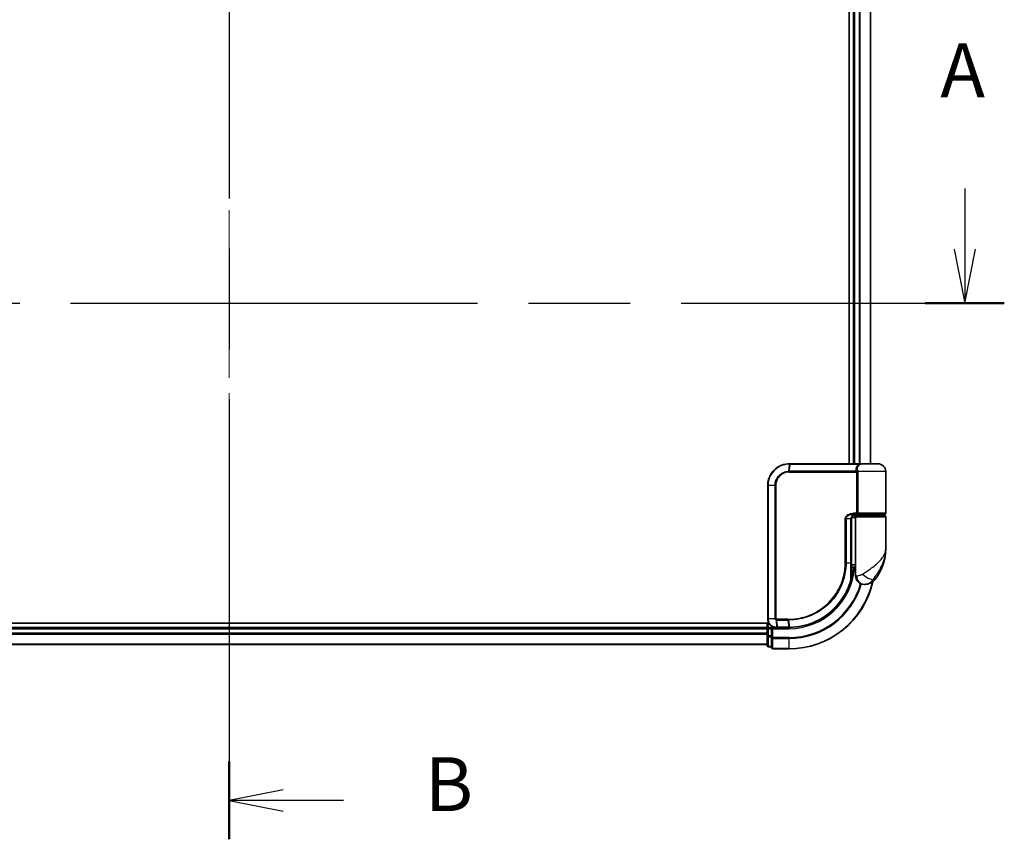
# Model space of a CAD drawing. Units: millimetres. Extents: x 72 to 8333, y 40 to 1451.
# Drawn here: x 2641 to 2870, y 507 to 697 of the extents above; entities that cross this region are included whole.
import ezdxf

# ---------------------------------------------------------------- set-up
doc = ezdxf.new("R2010")
doc.units = ezdxf.units.MM
doc.header["$LTSCALE"] = 5
doc.linetypes.add('CHAIN', pattern=[0.3543, 0.2362, -0.0295, 0.0591, -0.0295])
for name, color, linetype, lineweight in [('Centerline (ISO)', 131, 'Continuous', 18), ('Section Line (ISO)', 7, 'CHAIN', 25), ('Visible (ISO)', 7, 'Continuous', 35), ('Visible Narrow (ISO)', 7, 'Continuous', 25)]:
    doc.layers.add(name, color=color, linetype=linetype, lineweight=lineweight)
doc.styles.add('Note Text (TK)', font='MS PGothic.ttf')

# ---------------------------------------------------------------- blocks, each defined once
blk = doc.blocks.new('2dTransSection0')
at = {"layer": 'Section Line (ISO)', "linetype": 'Continuous'}
for p, q in [((179.127, 131.59), (179.127, 128.764)), ((178.627, 128.764), (179.127, 126.264)), ((179.127, 128.764), (179.127, 126.264)), ((179.127, 126.264), (179.627, 128.764))]:
    blk.add_line(p, q, dxfattribs=at)
at = {"layer": 'Section Line (ISO)', "linetype": 'CHAIN', "ltscale": 16.010296}
blk.add_line((109.222, 126.264), (180.963, 126.264), dxfattribs=at)
at = {"layer": 'Section Line (ISO)', "linetype": 'Continuous', "lineweight": 50}
blk.add_line((177.291, 126.264), (180.963, 126.264), dxfattribs=at)
at = {"layer": 'Section Line (ISO)', "insert": (177.991, 135.046), "char_height": 2.5, "attachment_point": 7, "style": 'Note Text (TK)'}
blk.add_mtext('A', dxfattribs=at)
blk = doc.blocks.new('2dTransSection1')
at = {"layer": 'Section Line (ISO)', "linetype": 'CHAIN', "ltscale": 15.827706}
blk.add_line((144.954, 177.861), (144.954, 101.352), dxfattribs=at)
at = {"layer": 'Section Line (ISO)', "linetype": 'Continuous', "lineweight": 50}
for p, q in [((144.954, 177.861), (144.954, 174.253)), ((144.954, 104.96), (144.954, 101.352))]:
    blk.add_line(p, q, dxfattribs=at)
at = {"layer": 'Section Line (ISO)', "linetype": 'Continuous'}
for p, q in [((147.454, 176.557), (144.954, 176.057)), ((147.454, 176.057), (144.954, 176.057)), ((144.954, 176.057), (147.454, 175.557)), ((150.269, 176.057), (147.454, 176.057)), ((147.454, 103.656), (144.954, 103.156)), ((147.454, 103.156), (144.954, 103.156)), ((144.954, 103.156), (147.454, 102.656)), ((150.269, 103.156), (147.454, 103.156))]:
    blk.add_line(p, q, dxfattribs=at)
at = {"layer": 'Section Line (ISO)', "char_height": 2.5, "attachment_point": 7, "style": 'Note Text (TK)'}
for insert in [(154.041, 174.785), (154.041, 101.884)]:
    blk.add_mtext('B', dxfattribs=dict(at, insert=insert))

msp = doc.modelspace()

# ---------------------------------------------------------------- linework, layer by layer
at = {"layer": 'Centerline (ISO)', "linetype": 'CHAIN', "ltscale": 23.990969}
msp.add_line((2689.7688, 539.5561), (2689.7688, 862.4171), dxfattribs=at)
at = {"layer": 'Visible (ISO)'}
for p, q in [((2833.7688, 807.9866), (2833.7688, 593.9866)), ((2834.7688, 807.9866), (2834.7688, 593.9866)), ((2838.7688, 593.9866), (2838.7688, 807.9866)), ((2819.8688, 593.9866), (2819.8924, 593.9866)), ((2819.8924, 593.9866), (2820.1497, 593.9866)), ((2836.1952, 593.9866), (2820.1497, 593.9866)), ((2836.1952, 593.9866), (2837.0688, 593.9866)), ((2840.4688, 593.9866), (2837.0688, 593.9866)), ((2842.2688, 582.4866), (2842.2688, 592.1866)), ((2814.8688, 557.9866), (2814.8688, 588.9866)), ((2834.2869, 570.9866), (2834.2869, 581.1866)), ((2835.2688, 581.4866), (2834.3352, 581.4866)), ((2834.711, 581.9866), (2835.5688, 581.9866)), ((2834.7265, 582.1866), (2835.9072, 582.1866)), ((2834.7688, 582.0242), (2834.7688, 581.9866)), ((2835.2688, 581.6866), (2835.2688, 569.9866)), ((2841.9688, 581.9866), (2835.5688, 581.9866)), ((2835.7688, 581.9866), (2835.7688, 582.1866)), ((2835.9072, 582.1866), (2841.9688, 582.1866)), ((2841.7688, 581.9866), (2841.7688, 582.1866)), ((2842.2688, 574.2366), (2842.2688, 581.6866)), ((2835.2688, 569.9866), (2834.2842, 569.9866)), ((2834.2862, 570.4866), (2835.2688, 570.4866)), ((2835.2688, 567.9866), (2835.2688, 569.9866)), ((2834.279, 569.1866), (2834.318, 569.1866)), ((2837.2688, 565.9866), (2837.3748, 565.9866)), ((2837.3748, 565.9866), (2837.4464, 565.9866)), ((2815.1368, 556.9866), (2559.7688, 556.9866)), ((2814.7688, 555.9866), (2564.7688, 555.9866)), ((2814.7688, 556.9866), (2814.7688, 555.9866)), ((2814.7688, 555.9866), (2814.7688, 555.6866)), ((2815.7688, 555.9866), (2815.0688, 555.9866)), ((2816.0688, 555.6866), (2815.7688, 555.9866)), ((2816.8688, 555.9866), (2815.7688, 555.9866)), ((2815.7688, 555.9866), (2815.7688, 555.6866)), ((2816.9076, 555.9866), (2816.8688, 555.9866)), ((2817.234, 555.9866), (2816.9076, 555.9866)), ((2817.234, 555.9866), (2819.7688, 555.9866)), ((2814.7688, 555.6866), (2814.7688, 554.6271)), ((2814.7688, 554.6271), (2814.7688, 554.4035)), ((2814.7688, 554.4035), (2814.7688, 554.028)), ((2814.7688, 554.028), (2814.7688, 551.7866)), ((2815.7688, 554.028), (2815.7688, 555.6866)), ((2815.7688, 554.028), (2815.7688, 553.6271)), ((2815.7688, 553.6271), (2815.7688, 551.2866)), ((2564.7688, 551.9866), (2814.7688, 551.9866)), ((2815.0688, 551.4866), (2815.7688, 551.4866)), ((2816.0688, 550.9866), (2819.7688, 550.9866))]:
    msp.add_line(p, q, dxfattribs=at)
for centre, radius, start, end in [((2837.0688, 592.1866), 1.8, 90, 99.413044), ((2840.4688, 592.1866), 1.8, 0, 90), ((2835.5688, 581.6866), 0.3, 90, 180), ((2841.9688, 582.4866), 0.3, 270, 0), ((2841.9688, 581.6866), 0.3, 0, 90), ((2830.7956, 574.2366), 11.4732, 321.713101, 0), ((2819.7688, 570.9866), 15, 351.786789, 356.177446), ((2834.318, 568.8866), 0.3, 351.786789, 90), ((2837.2688, 567.9866), 2, 180, 270), ((2819.7688, 570.9866), 20, 270, 347.378651), ((2837.4464, 568.9866), 3, 270, 321.713101), ((2815.0688, 555.6866), 0.3, 90, 180), ((2815.0688, 551.7866), 0.3, 180, 270), ((2816.0688, 551.2866), 0.3, 180, 270)]:
    msp.add_arc(centre, radius, start, end, dxfattribs=at)
for points, knots in [([(2814.8688, 588.9866), (2814.8688, 589.3105), (2814.9004, 589.6344), (2815.0628, 590.4599), (2815.2422, 590.9514), (2815.8153, 591.9896), (2816.2571, 592.5078), (2817.4614, 593.4535), (2818.2801, 593.8055), (2819.3774, 593.9684), (2819.623, 593.9866), (2819.8688, 593.9866)], [0, 0, 0, 0, 0.0913307, 0.0913307, 0.23745982, 0.23745982, 0.427427676, 0.427427676, 0.674385889, 0.674385889, 0.744570863, 0.744570863, 0.744570863, 0.744570863]), ([(2835.3718, 582.1866), (2835.2593, 582.1866), (2835.1478, 582.1717), (2834.9358, 582.112), (2834.8354, 582.0675), (2834.6525, 581.9499), (2834.5706, 581.8771), (2834.4364, 581.7111), (2834.3828, 581.6175), (2834.3129, 581.428), (2834.2929, 581.3309), (2834.2873, 581.2181), (2834.2869, 581.2024), (2834.2869, 581.1866)], [-0.215423171, -0.215423171, -0.215423171, -0.215423171, -0.172338537, -0.172338537, -0.129253902, -0.129253902, -0.086169268, -0.086169268, -0.04430497, -0.04430497, -0.006209349, -0.006209349, 0, 0, 0, 0]), ([(2834.2869, 570.9866), (2834.2869, 570.747), (2834.2864, 570.5074), (2834.2846, 570.0287), (2834.2832, 569.7897), (2834.28, 569.3129), (2834.2781, 569.0751), (2834.2744, 568.6013), (2834.2726, 568.3654), (2834.2698, 567.896), (2834.2688, 567.6626), (2834.2688, 567.4309)], [0, 0, 0, 0, 0.071766583, 0.071766583, 0.143533166, 0.143533166, 0.215299749, 0.215299749, 0.287066332, 0.287066332, 0.358832916, 0.358832916, 0.358832916, 0.358832916]), ([(2834.615, 568.8437), (2834.5774, 568.5832), (2834.5338, 568.3312), (2834.4142, 567.7221), (2834.3306, 567.3831), (2834.2709, 567.1534), (2834.261, 567.1167), (2834.259, 567.1092)], [-0.354606802, -0.354606802, -0.354606802, -0.354606802, -0.272511339, -0.272511339, -0.141158597, -0.141158597, -0.094621819, -0.094621819, -0.094621819, -0.094621819]), ([(2834.259, 567.1092), (2834.009, 566.1751), (2833.6685, 565.2652), (2832.5639, 563.0067), (2831.6677, 561.7231), (2829.2046, 559.1539), (2827.516, 557.9861), (2823.8916, 556.4352), (2821.9701, 556.0258), (2820.0547, 555.9893)], [0, 0, 0, 0, 0.28433461, 0.28433461, 0.73927, 0.73927, 1.33068599, 1.33068599, 1.90032242, 1.90032242, 1.90032242, 1.90032242]), ([(2816.8688, 555.9866), (2816.7298, 555.9866), (2816.5907, 556.0011), (2816.0646, 556.1125), (2815.6989, 556.3151), (2815.2068, 556.8317), (2815.045, 557.1082), (2814.8978, 557.5948), (2814.8688, 557.7907), (2814.8688, 557.9866)], [0, 0, 0, 0, 0.03629986, 0.03629986, 0.140197846, 0.140197846, 0.220119373, 0.220119373, 0.270070328, 0.270070328, 0.270070328, 0.270070328]), ([(2819.788, 555.9866), (2819.7848, 555.9866), (2819.7816, 555.9866), (2819.7752, 555.9866), (2819.772, 555.9866), (2819.7688, 555.9866)], [0, 0, 0, 0, 0.00095182673, 0.00095182673, 0.00190365346, 0.00190365346, 0.00190365346, 0.00190365346]), ([(2820.0547, 555.9893), (2820.0102, 555.9885), (2819.9658, 555.9878), (2819.8769, 555.9869), (2819.8325, 555.9867), (2819.788, 555.9866)], [0.0000020884, 0.0000020884, 0.0000020884, 0.0000020884, 0.0132211098, 0.0132211098, 0.0264409742, 0.0264409742, 0.0264409742, 0.0264409742])]:
    msp.add_open_spline(points, degree=3, knots=knots, dxfattribs=at)
at = {"layer": 'Visible Narrow (ISO)'}
for p, q in [((2835.0688, 593.9866), (2835.0688, 807.9866)), ((2836.1283, 807.9866), (2836.1283, 593.9866)), ((2836.3588, 593.9866), (2836.3588, 807.9866)), ((2838.6993, 807.9866), (2838.6993, 593.9866)), ((2819.8603, 593.8984), (2819.7027, 592.2696)), ((2819.8816, 592.2745), (2820.1188, 593.8987)), ((2820.1188, 593.8987), (2836.2153, 593.8987)), ((2819.8688, 592.0623), (2835.5525, 592.0623)), ((2835.4813, 592.2745), (2819.8816, 592.2745)), ((2835.8294, 592.0623), (2835.5525, 592.0623)), ((2835.5525, 582.4866), (2835.5525, 592.0623)), ((2842.2688, 592.1866), (2835.822, 592.1866)), ((2835.8294, 592.0623), (2835.8294, 582.4866)), ((2814.9358, 588.9866), (2814.8688, 588.9866)), ((2816.5616, 588.9866), (2814.9358, 588.9866)), ((2814.9358, 588.9866), (2814.9358, 557.9866)), ((2816.5616, 557.9866), (2816.5616, 588.9866)), ((2816.5616, 588.9866), (2816.7371, 588.9866)), ((2816.7371, 588.9866), (2816.7371, 557.9866)), ((2833.0553, 581.1866), (2832.8501, 581.1866)), ((2832.8501, 570.9866), (2832.8501, 581.1866)), ((2833.0553, 581.1866), (2833.0553, 570.9866)), ((2834.2051, 581.1866), (2833.0553, 581.1866)), ((2834.2051, 581.1866), (2834.2869, 581.1866)), ((2834.2051, 570.9866), (2834.2051, 581.1866)), ((2835.5525, 582.4866), (2834.7479, 582.4866)), ((2835.0688, 581.9866), (2835.0688, 582.1491)), ((2835.2688, 581.6866), (2842.2688, 581.6866)), ((2835.8294, 582.4866), (2835.5525, 582.4866)), ((2842.2688, 582.4866), (2835.8294, 582.4866)), ((2833.0553, 570.9866), (2832.8501, 570.9866)), ((2833.0553, 570.9866), (2834.2051, 570.9866)), ((2834.2051, 570.9866), (2834.2869, 570.9866)), ((2834.5962, 568.8866), (2834.2766, 568.8866)), ((2835.5161, 567.9866), (2835.2688, 567.9866)), ((2839.8011, 567.1278), (2839.3725, 567.1278)), ((2814.9358, 557.9866), (2814.8688, 557.9866)), ((2816.5616, 557.9866), (2814.9358, 557.9866)), ((2815.0688, 555.9866), (2815.0688, 556.9866)), ((2815.0688, 555.9866), (2815.0688, 555.6866)), ((2816.5616, 557.9866), (2816.7371, 557.9866)), ((2816.825, 557.7042), (2816.8666, 556.0747)), ((2819.4963, 557.9109), (2816.8688, 557.9109)), ((2816.8855, 557.6987), (2819.5096, 557.6987)), ((2817.1937, 556.0745), (2816.8855, 557.6987)), ((2819.7366, 556.0745), (2817.1937, 556.0745)), ((2819.5096, 557.6987), (2819.7555, 556.0745)), ((2819.7688, 555.6866), (2819.7688, 555.9866)), ((2820.0212, 556.077), (2819.7818, 557.6987)), ((2564.7688, 555.6866), (2814.7688, 555.6866)), ((2814.7688, 554.6271), (2564.7688, 554.6271)), ((2564.7688, 554.3966), (2814.7688, 554.3966)), ((2815.0688, 555.6866), (2814.7688, 555.6866)), ((2815.0688, 554.028), (2814.7688, 554.028)), ((2815.0688, 555.6866), (2815.7688, 555.6866)), ((2815.0688, 554.028), (2815.0688, 555.6866)), ((2815.0688, 554.028), (2815.0688, 553.7975)), ((2815.7688, 554.028), (2815.0688, 554.028)), ((2815.0688, 551.5561), (2815.0688, 553.7975)), ((2815.0688, 553.7975), (2815.7688, 553.7975)), ((2816.0688, 553.6271), (2815.7688, 553.6271)), ((2816.0688, 555.6866), (2819.7688, 555.6866)), ((2816.0688, 553.6271), (2816.0688, 555.6866)), ((2819.7688, 553.6271), (2816.0688, 553.6271)), ((2816.0688, 553.6271), (2816.0688, 553.3966)), ((2819.7688, 553.3966), (2819.7688, 553.6271)), ((2814.7688, 552.0561), (2564.7688, 552.0561)), ((2815.0688, 551.5561), (2815.0688, 551.4866)), ((2815.7688, 551.5561), (2815.0688, 551.5561)), ((2816.0688, 553.3966), (2819.7688, 553.3966)), ((2816.0688, 551.0561), (2816.0688, 553.3966)), ((2819.7688, 553.3966), (2819.7688, 551.0561)), ((2819.7688, 551.0561), (2816.0688, 551.0561)), ((2816.0688, 551.0561), (2816.0688, 550.9866)), ((2819.7688, 551.0561), (2819.7688, 550.9866))]:
    msp.add_line(p, q, dxfattribs=at)
for radius, end in [(15.3, 356.252506), (19.9305, 347.144802), (17.3595, 343.871078), (17.59, 343.806982)]:
    msp.add_arc((2819.7688, 570.9866), radius, 270, end, dxfattribs=at)
for centre, major_axis, ratio, start_param, end_param in [((2819.8688, 593.6866), (0, 0.3), 0.15663306, 0, 0.78717498), ((2819.8924, 593.6866), (0, 0.3), 0.15139972, 0, 0.78676796), ((2820.1497, 593.6866), (0, 0.3), 0.1459854, 0, 0.78539816), ((2835.4987, 592.4866), (-0.279, -0.1103), 0.67015071, 1.25155475, 2.41000906), ((2836.1952, 593.6866), (0, 0.3), 0.09502504, 5.49778713, 6.28318531), ((2819.7446, 592.0581), (-0.0151, 0.2996), 0.14826546, 0.77990495, 1.56334239), ((2819.9126, 592.0623), (0, 0.3), 0.1459854, 0.78539816, 1.57079633), ((2835.5694, 592.1866), (-0.2975, -0.0385), 0.19613064, 1.46363585, 2.55891967), ((2834.7265, 582.4866), (0, -0.3), 0.07122749, 0, 1.57079633), ((2834.318, 568.8866), (0, 0.3), 0.92724442, 4.71238898, 6.28318531), ((2834.318, 568.8866), (0.2969, -0.0429), 0.33349685, 0, 0.40845905), ((2837.3748, 567.9866), (0, -2), 0.92935355, 4.71238898, 6.28318531), ((2837.9511, 568.367), (1.663, -1.1111), 0.33974228, 4.24197934, 5.92106108), ((2833.9692, 567.1867), (0.3, 0.001), 0.25089955, 5.49088536, 6.27005566), ((2833.9692, 567.1867), (0.2898, -0.0775), 0.01645502, 0, 0.76050835), ((2833.9692, 567.1867), (0.2898, -0.0775), 0.99879331, 0, 0.26176492), ((2816.8913, 557.9131), (-0.0379, -0.2976), 0.18881857, 4.7364159, 5.51435351), ((2816.8688, 556.2866), (0, -0.3), 0.21466515, 5.49413637, 6.28318531), ((2816.9076, 556.2866), (0, -0.3), 0.19312066, 5.49656195, 6.28318531), ((2816.9257, 557.9109), (0, -0.3), 0.18978102, 4.71238898, 5.49778714), ((2817.234, 556.2866), (0, -0.3), 0.18978102, 5.49778714, 6.28318531), ((2819.5417, 557.9109), (0, -0.3), 0.15142429, 4.71238898, 5.49778714), ((2819.7688, 556.2866), (0, -0.3), 0.15170692, 5.49778714, 6.28318531), ((2819.7876, 556.2866), (0.0004, -0.3), 0.15267437, 5.49759253, 6.28318531), ((2819.8129, 557.911), (0.0003, -0.3), 0.14744777, 4.71226438, 5.49831497), ((2820.049, 556.2893), (0.0057, -0.2999), 0.14954447, 5.49569682, 6.28318531), ((2815.0688, 554.028), (-0.3, 0), 0.76822128, 0, 1.57079633), ((2816.0688, 553.6271), (-0.3, 0), 0.76822128, 0, 1.57079633), ((2815.0688, 551.7866), (-0.3, 0), 0.76822128, 0, 1.57079633), ((2816.0688, 551.2866), (-0.3, 0), 0.76822128, 0, 1.57079633)]:
    msp.add_ellipse(centre, major_axis=major_axis, ratio=ratio, start_param=start_param, end_param=end_param, dxfattribs=at)
for points, knots in [([(2819.8355, 593.8984), (2819.5935, 593.8975), (2819.3518, 593.8787), (2818.2728, 593.7146), (2817.47, 593.366), (2816.2914, 592.4355), (2815.8597, 591.9269), (2815.3002, 590.9095), (2815.1251, 590.4284), (2814.9667, 589.6204), (2814.9358, 589.3035), (2814.9358, 588.9866)], [-0.744570863, -0.744570863, -0.744570863, -0.744570863, -0.674385889, -0.674385889, -0.427427676, -0.427427676, -0.23745982, -0.23745982, -0.0913307, -0.0913307, 0, 0, 0, 0]), ([(2819.8603, 593.8984), (2819.8562, 593.8984), (2819.852, 593.8984), (2819.8438, 593.8984), (2819.8397, 593.8984), (2819.8355, 593.8984)], [-0.00239156609, -0.00239156609, -0.00239156609, -0.00239156609, -0.00119578305, -0.00119578305, 0, 0, 0, 0]), ([(2820.1188, 593.8987), (2820.0757, 593.8987), (2820.0326, 593.8987), (2819.9464, 593.8986), (2819.9033, 593.8985), (2819.8603, 593.8984)], [-0.0260179003, -0.0260179003, -0.0260179003, -0.0260179003, -0.0130089502, -0.0130089502, 0, 0, 0, 0]), ([(2835.4813, 592.2745), (2835.4394, 592.3809), (2835.4111, 592.4894), (2835.3764, 592.7727), (2835.3935, 592.9481), (2835.527, 593.3316), (2835.6725, 593.5338), (2835.9787, 593.7738), (2836.0914, 593.8422), (2836.2153, 593.8987)], [0, 0, 0, 0, 0.046242434, 0.046242434, 0.120230328, 0.120230328, 0.21641459, 0.21641459, 0.262271201, 0.262271201, 0.262271201, 0.262271201]), ([(2836.7749, 593.9622), (2836.501, 593.9164), (2836.2539, 593.8086), (2835.8922, 593.5232), (2835.77, 593.3498), (2835.6623, 593.0211), (2835.6513, 592.8708), (2835.6886, 592.628), (2835.7161, 592.5349), (2835.7557, 592.4437)], [-0.317315327, -0.317315327, -0.317315327, -0.317315327, -0.21641459, -0.21641459, -0.120230328, -0.120230328, -0.046242434, -0.046242434, 0, 0, 0, 0]), ([(2835.7557, 592.4437), (2835.7731, 592.4037), (2835.7881, 592.3566), (2835.809, 592.2676), (2835.8163, 592.2277), (2835.822, 592.1866)], [0, 0, 0, 0, 0.0203174121, 0.0203174121, 0.0350983256, 0.0350983256, 0.0350983256, 0.0350983256]), ([(2837.0701, 593.9866), (2836.9145, 593.9866), (2836.7626, 593.9758), (2836.4776, 593.9438), (2836.3415, 593.9223), (2836.2153, 593.8987)], [-0.0897837644, -0.0897837644, -0.0897837644, -0.0897837644, -0.0447458906, -0.0447458906, 0, 0, 0, 0]), ([(2816.5616, 588.9866), (2816.5616, 589.6163), (2816.7516, 590.2435), (2817.3485, 591.1558), (2817.6842, 591.4881), (2818.3706, 591.9319), (2818.6998, 592.0769), (2819.2592, 592.2228), (2819.4802, 592.2574), (2819.7027, 592.2696)], [-0.472872473, -0.472872473, -0.472872473, -0.472872473, -0.295487885, -0.295487885, -0.164159936, -0.164159936, -0.063138437, -0.063138437, 0, 0, 0, 0]), ([(2819.7001, 592.0581), (2819.4913, 592.0477), (2819.2837, 592.0162), (2818.7575, 591.8819), (2818.4472, 591.7473), (2817.7993, 591.3334), (2817.4818, 591.0223), (2816.917, 590.1669), (2816.7371, 589.5779), (2816.7371, 588.9866)], [0, 0, 0, 0, 0.063138437, 0.063138437, 0.164159936, 0.164159936, 0.295487885, 0.295487885, 0.472872473, 0.472872473, 0.472872473, 0.472872473]), ([(2819.8688, 592.0623), (2819.8408, 592.0623), (2819.8128, 592.062), (2819.7566, 592.0606), (2819.7283, 592.0595), (2819.7001, 592.0581)], [0, 0, 0, 0, 0.0084562629, 0.0084562629, 0.0169910591, 0.0169910591, 0.0169910591, 0.0169910591]), ([(2819.7027, 592.2696), (2819.7326, 592.2712), (2819.7626, 592.2724), (2819.8222, 592.2741), (2819.8519, 592.2745), (2819.8816, 592.2745)], [-0.0169910591, -0.0169910591, -0.0169910591, -0.0169910591, -0.0084562629, -0.0084562629, 0, 0, 0, 0]), ([(2835.5451, 592.1245), (2835.5394, 592.1484), (2835.5322, 592.1717), (2835.512, 592.2237), (2835.4978, 592.2511), (2835.4813, 592.2745)], [-0.0350983256, -0.0350983256, -0.0350983256, -0.0350983256, -0.0203174121, -0.0203174121, 0, 0, 0, 0]), ([(2835.5525, 592.0623), (2835.5525, 592.0728), (2835.5519, 592.0832), (2835.5494, 592.104), (2835.5476, 592.1143), (2835.5451, 592.1245)], [0, 0, 0, 0, 0.0062711255, 0.0062711255, 0.0125422509, 0.0125422509, 0.0125422509, 0.0125422509]), ([(2835.822, 592.1866), (2835.8244, 592.1663), (2835.8263, 592.1457), (2835.8287, 592.1041), (2835.8294, 592.0832), (2835.8294, 592.0623)], [-0.0125422509, -0.0125422509, -0.0125422509, -0.0125422509, -0.0062711255, -0.0062711255, 0, 0, 0, 0]), ([(2832.8501, 581.1866), (2832.8501, 581.2454), (2832.8559, 581.3042), (2832.8853, 581.4541), (2832.9175, 581.5435), (2833.0173, 581.7356), (2833.0922, 581.8341), (2833.2764, 582.0201), (2833.389, 582.1043), (2833.6962, 582.2849), (2833.9014, 582.3624), (2834.3202, 582.4628), (2834.5342, 582.4866), (2834.7479, 582.4866)], [0, 0, 0, 0, 0.017629961, 0.017629961, 0.045837897, 0.045837897, 0.082508215, 0.082508215, 0.124248398, 0.124248398, 0.189170086, 0.189170086, 0.253166048, 0.253166048, 0.253166048, 0.253166048]), ([(2834.7265, 582.1866), (2834.538, 582.1866), (2834.3493, 582.1683), (2833.9803, 582.091), (2833.7996, 582.0314), (2833.5292, 581.8925), (2833.4302, 581.8278), (2833.2681, 581.6847), (2833.2023, 581.6089), (2833.1146, 581.4611), (2833.0862, 581.3924), (2833.0604, 581.277), (2833.0553, 581.2318), (2833.0553, 581.1866)], [-0.253166048, -0.253166048, -0.253166048, -0.253166048, -0.189170086, -0.189170086, -0.124248398, -0.124248398, -0.082508215, -0.082508215, -0.045837897, -0.045837897, -0.017629961, -0.017629961, 0, 0, 0, 0]), ([(2834.2051, 581.1866), (2834.2051, 581.273), (2834.218, 581.3605), (2834.2834, 581.5777), (2834.3551, 581.7019), (2834.5721, 581.9424), (2834.7333, 582.0457), (2835.0568, 582.1611), (2835.214, 582.1866), (2835.3718, 582.1866)], [0, 0, 0, 0, 0.033693847, 0.033693847, 0.087604003, 0.087604003, 0.157687206, 0.157687206, 0.215423171, 0.215423171, 0.215423171, 0.215423171]), ([(2835.9072, 582.1866), (2835.8568, 582.1866), (2835.8073, 582.1945), (2835.7188, 582.2262), (2835.6791, 582.2492), (2835.6207, 582.3026), (2835.5991, 582.3301), (2835.571, 582.3846), (2835.5622, 582.41), (2835.5541, 582.453), (2835.5525, 582.4699), (2835.5525, 582.4866)], [-0.102880018, -0.102880018, -0.102880018, -0.102880018, -0.074044525, -0.074044525, -0.046929629, -0.046929629, -0.026072016, -0.026072016, -0.010027698, -0.010027698, 0, 0, 0, 0]), ([(2835.8294, 582.4866), (2835.8294, 582.4699), (2835.8297, 582.453), (2835.8315, 582.41), (2835.8334, 582.3846), (2835.8395, 582.3301), (2835.8442, 582.3026), (2835.8569, 582.2492), (2835.8655, 582.2262), (2835.8849, 582.1945), (2835.8959, 582.1866), (2835.9072, 582.1866)], [0, 0, 0, 0, 0.010027698, 0.010027698, 0.026072016, 0.026072016, 0.046929629, 0.046929629, 0.074044525, 0.074044525, 0.102880018, 0.102880018, 0.102880018, 0.102880018]), ([(2836.8609, 568.367), (2837.4615, 568.7523), (2838.0976, 569.1632), (2839.0942, 569.865), (2839.4754, 570.1496), (2839.8242, 570.4335), (2840.1986, 570.7384), (2840.5422, 571.0476), (2841.3254, 571.857), (2841.6958, 572.357), (2842.1568, 573.3183), (2842.2688, 573.7789), (2842.2688, 574.2366)], [1.040083918, 1.040083918, 1.040083918, 1.040083918, 1.18712019, 1.18712019, 1.284415628, 1.284415628, 1.284415628, 1.388876366, 1.388876366, 1.556013547, 1.556013547, 1.708059124, 1.708059124, 1.708059124, 1.708059124]), ([(2842.2688, 574.2366), (2842.2688, 573.6823), (2842.2079, 573.1244), (2841.9575, 571.9602), (2841.7563, 571.3546), (2841.3318, 570.3743), (2841.1457, 569.9998), (2840.9436, 569.6306), (2840.7553, 569.2867), (2840.5499, 568.9421), (2840.0166, 568.0921), (2839.6785, 567.5943), (2839.3725, 567.1278)], [-1.708059124, -1.708059124, -1.708059124, -1.708059124, -1.556013547, -1.556013547, -1.388876366, -1.388876366, -1.284415628, -1.284415628, -1.284415628, -1.18712019, -1.18712019, -1.040083918, -1.040083918, -1.040083918, -1.040083918]), ([(2819.7686, 557.911), (2820.6135, 557.9118), (2821.4608, 557.9943), (2823.6268, 558.4214), (2824.9225, 558.8945), (2827.5811, 560.3706), (2828.889, 561.4703), (2831.0845, 564.1864), (2831.9269, 565.8374), (2832.6982, 568.6949), (2832.8501, 569.8407), (2832.8501, 570.9866)], [0.00000222, 0.00000222, 0.00000222, 0.00000222, 0.25514368, 0.25514368, 0.66337358, 0.66337358, 1.16534336, 1.16534336, 1.70924797, 1.70924797, 2.0530218, 2.0530218, 2.0530218, 2.0530218]), ([(2833.0553, 570.9866), (2833.0553, 569.8224), (2832.9014, 568.6582), (2832.12, 565.7547), (2831.2665, 564.0766), (2829.0399, 561.3149), (2827.7129, 560.1963), (2825.014, 558.6952), (2823.6983, 558.2144), (2821.4992, 557.7817), (2820.6391, 557.6985), (2819.7818, 557.6987)], [-2.0530218, -2.0530218, -2.0530218, -2.0530218, -1.70924797, -1.70924797, -1.16534336, -1.16534336, -0.66337358, -0.66337358, -0.25514368, -0.25514368, 0, 0, 0, 0]), ([(2834.18, 567.1338), (2834.1803, 567.7614), (2834.1881, 568.4002), (2834.2005, 569.6881), (2834.2051, 570.3374), (2834.2051, 570.9866)], [-0.384000488, -0.384000488, -0.384000488, -0.384000488, -0.192000244, -0.192000244, 0, 0, 0, 0]), ([(2834.2692, 567.1867), (2834.271, 567.1941), (2834.2801, 567.2301), (2834.335, 567.4552), (2834.4118, 567.7874), (2834.5217, 568.3843), (2834.5617, 568.6313), (2834.5962, 568.8866)], [0.094621819, 0.094621819, 0.094621819, 0.094621819, 0.141158597, 0.141158597, 0.272511339, 0.272511339, 0.354606802, 0.354606802, 0.354606802, 0.354606802]), ([(2835.5161, 567.9866), (2835.5835, 567.9866), (2835.6642, 567.9899), (2835.8896, 568.0133), (2836.047, 568.0407), (2836.3501, 568.1249), (2836.493, 568.1761), (2836.7091, 568.2773), (2836.7883, 568.3205), (2836.8609, 568.367)], [-0.103735498, -0.103735498, -0.103735498, -0.103735498, -0.080268089, -0.080268089, -0.046429247, -0.046429247, -0.017857403, -0.017857403, 0, 0, 0, 0]), ([(2820.0212, 556.077), (2821.9313, 556.1112), (2823.8486, 556.5175), (2827.464, 558.0604), (2829.1476, 559.2231), (2831.6013, 561.7793), (2832.4935, 563.0559), (2833.5927, 565.3012), (2833.9314, 566.2055), (2834.18, 567.1338)], [-1.90032242, -1.90032242, -1.90032242, -1.90032242, -1.33068599, -1.33068599, -0.73927, -0.73927, -0.28433461, -0.28433461, 0, 0, 0, 0]), ([(2839.3725, 567.1278), (2839.276, 566.9882), (2839.1697, 566.8588), (2838.8748, 566.5552), (2838.6754, 566.4015), (2838.2353, 566.149), (2837.995, 566.0666), (2837.6306, 565.9964), (2837.4934, 565.9866), (2837.3748, 565.9866)], [0, 0, 0, 0, 0.017857403, 0.017857403, 0.046429247, 0.046429247, 0.080268089, 0.080268089, 0.103735498, 0.103735498, 0.103735498, 0.103735498]), ([(2814.9358, 557.9866), (2814.9358, 557.8011), (2814.9631, 557.6156), (2815.1012, 557.1544), (2815.253, 556.8919), (2815.7157, 556.3995), (2816.06, 556.2042), (2816.5586, 556.0925), (2816.6907, 556.077), (2816.8231, 556.0752)], [-0.270070328, -0.270070328, -0.270070328, -0.270070328, -0.220119373, -0.220119373, -0.140197846, -0.140197846, -0.03629986, -0.03629986, 0, 0, 0, 0]), ([(2816.825, 557.7042), (2816.8068, 557.7075), (2816.7889, 557.7122), (2816.7517, 557.7253), (2816.7325, 557.7339), (2816.7017, 557.7515), (2816.6896, 557.7594), (2816.6659, 557.7773), (2816.6543, 557.7873), (2816.6309, 557.8109), (2816.6191, 557.8247), (2816.6, 557.853), (2816.5926, 557.8654), (2816.5788, 557.895), (2816.5721, 557.9119), (2816.5639, 557.9502), (2816.5616, 557.9681), (2816.5616, 557.9866)], [-0.0130654112, -0.0130654112, -0.0130654112, -0.0130654112, -0.0107477423, -0.0107477423, -0.0081464265, -0.0081464265, -0.0064460604, -0.0064460604, -0.0047560594, -0.0047560594, -0.0029607108, -0.0029607108, -0.0018023656, -0.0018023656, -0.0006932175, -0.0006932175, 0, 0, 0, 0]), ([(2816.7371, 557.9866), (2816.7371, 557.9843), (2816.7374, 557.982), (2816.7388, 557.9761), (2816.7402, 557.9726), (2816.7436, 557.9659), (2816.7456, 557.9626), (2816.7515, 557.9546), (2816.7556, 557.9502), (2816.7641, 557.9424), (2816.7685, 557.9389), (2816.7778, 557.9325), (2816.7827, 557.9297), (2816.7954, 557.9233), (2816.8034, 557.9201), (2816.8191, 557.9156), (2816.8266, 557.914), (2816.8342, 557.9131)], [0, 0, 0, 0, 0.0006932175, 0.0006932175, 0.0018023656, 0.0018023656, 0.0029607108, 0.0029607108, 0.0047560594, 0.0047560594, 0.0064460604, 0.0064460604, 0.0081464265, 0.0081464265, 0.0107477423, 0.0107477423, 0.0130654112, 0.0130654112, 0.0130654112, 0.0130654112]), ([(2816.8231, 556.0752), (2816.8303, 556.0751), (2816.8376, 556.0751), (2816.8521, 556.0749), (2816.8593, 556.0748), (2816.8666, 556.0747)], [-0.00396002175, -0.00396002175, -0.00396002175, -0.00396002175, -0.00198001088, -0.00198001088, 0, 0, 0, 0]), ([(2816.8855, 557.6987), (2816.8753, 557.6987), (2816.8651, 557.6992), (2816.8449, 557.701), (2816.8348, 557.7024), (2816.825, 557.7042)], [-0.00352248536, -0.00352248536, -0.00352248536, -0.00352248536, -0.00176124268, -0.00176124268, 0, 0, 0, 0]), ([(2816.8342, 557.9131), (2816.8399, 557.9123), (2816.8457, 557.9118), (2816.8572, 557.9111), (2816.863, 557.9109), (2816.8688, 557.9109)], [0, 0, 0, 0, 0.00176124268, 0.00176124268, 0.00352248536, 0.00352248536, 0.00352248536, 0.00352248536]), ([(2816.8666, 556.0747), (2816.922, 556.0747), (2816.9775, 556.0746), (2817.0866, 556.0745), (2817.1402, 556.0745), (2817.1937, 556.0745)], [-0.0332621899, -0.0332621899, -0.0332621899, -0.0332621899, -0.0162975222, -0.0162975222, 0, 0, 0, 0]), ([(2819.4963, 557.9109), (2819.5416, 557.9109), (2819.587, 557.9109), (2819.6778, 557.9109), (2819.7232, 557.9109), (2819.7686, 557.911)], [0, 0, 0, 0, 0.013713761, 0.013713761, 0.0274275021, 0.0274275021, 0.0274275021, 0.0274275021]), ([(2819.7818, 557.6987), (2819.7364, 557.6987), (2819.691, 557.6987), (2819.6003, 557.6987), (2819.5549, 557.6987), (2819.5096, 557.6987)], [-0.0274275021, -0.0274275021, -0.0274275021, -0.0274275021, -0.013713761, -0.013713761, 0, 0, 0, 0]), ([(2819.7366, 556.0745), (2819.7398, 556.0745), (2819.7429, 556.0745), (2819.7492, 556.0745), (2819.7524, 556.0745), (2819.7555, 556.0745)], [-0.00190365346, -0.00190365346, -0.00190365346, -0.00190365346, -0.00095182673, -0.00095182673, 0, 0, 0, 0]), ([(2819.7555, 556.0745), (2819.7998, 556.0745), (2819.8441, 556.0748), (2819.9326, 556.0756), (2819.9769, 556.0762), (2820.0212, 556.077)], [-0.0264409742, -0.0264409742, -0.0264409742, -0.0264409742, -0.0132211098, -0.0132211098, 0, 0, 0, 0])]:
    msp.add_open_spline(points, degree=3, knots=knots, dxfattribs=at)
msp.add_open_spline([(2834.2688, 567.4309), (2834.2688, 567.3493), (2834.2689, 567.2679), (2834.2692, 567.1867)], degree=3, dxfattribs=at)

# ---------------------------------------------------------------- block references
at = {"layer": 'Section Line (ISO)', "xscale": 5, "yscale": 5, "zscale": 5}
for name in ['2dTransSection1', '2dTransSection0']:
    msp.add_blockref(name, (1965, 0), dxfattribs=at)

doc.saveas('drawing.dxf')
